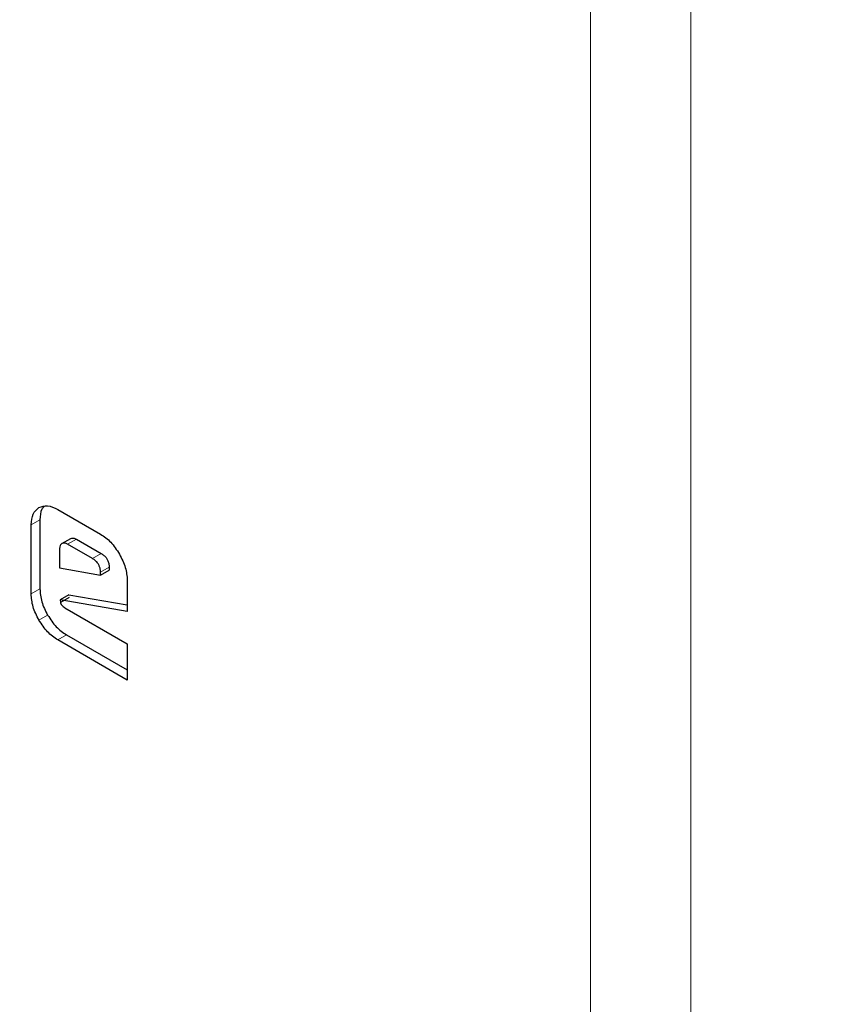
# Model space of a CAD drawing. Units: millimetres. Extents: x 0 to 210, y 0 to 297.
# Drawn here: x 127 to 128, y 112 to 113 of the extents above; entities that cross this region are included whole.
import ezdxf

# ---------------------------------------------------------------- set-up
doc = ezdxf.new("R2010")
doc.units = ezdxf.units.MM

msp = doc.modelspace()

# ---------------------------------------------------------------- linework, layer by layer
at = {"color": 8, "linetype": 'Continuous', "lineweight": 18}
for p, q in [((127.9682, 110.86946), (127.9682, 113.23688)), ((128.09051, 113.16627), (128.09051, 111.05338)), ((127.29782, 112.21024), (127.28721, 112.20412)), ((127.33161, 112.18061), (127.34222, 112.18674)), ((127.36192, 112.16312), (127.37253, 112.16924)), ((127.3715, 112.14652), (127.38211, 112.15264)), ((127.29782, 112.12631), (127.28721, 112.12018)), ((127.30726, 112.09431), (127.29665, 112.08819)), ((127.31964, 112.06402), (127.33024, 112.07014))]:
    msp.add_line(p, q, dxfattribs=at)
at = {"color": 7, "linetype": 'Continuous', "lineweight": 25}
for p, q in [((127.31964, 112.22295), (127.37178, 112.19285)), ((127.29782, 112.21024), (127.29782, 112.12631)), ((127.28721, 112.12018), (127.28721, 112.20412)), ((127.32471, 112.18141), (127.33531, 112.18753)), ((127.36192, 112.16312), (127.33161, 112.18061)), ((127.34222, 112.18674), (127.37253, 112.16924)), ((127.32185, 112.17551), (127.32185, 112.152)), ((127.32185, 112.152), (127.3715, 112.14269)), ((127.3715, 112.14269), (127.38211, 112.14881)), ((127.3715, 112.14269), (127.3715, 112.14652)), ((127.38211, 112.15264), (127.38211, 112.14881)), ((127.40421, 112.13658), (127.40421, 112.09871)), ((127.33292, 112.11892), (127.32231, 112.11279)), ((127.3224, 112.11278), (127.32277, 112.10969)), ((127.40421, 112.09871), (127.3224, 112.11278)), ((127.33347, 112.11551), (127.32282, 112.10967)), ((127.33292, 112.11892), (127.40421, 112.10665)), ((127.3283, 112.10317), (127.40421, 112.05934)), ((127.40421, 112.01519), (127.31964, 112.06402)), ((127.33024, 112.07014), (127.40421, 112.02744)), ((127.40421, 112.05934), (127.40421, 112.01519))]:
    msp.add_line(p, q, dxfattribs=at)
at = {"color": 8, "linetype": 'Continuous', "lineweight": 18}
for points, knots in [([(126.23662, 113.40911), (126.21566, 113.38917), (126.15954, 113.33576), (126.08468, 113.22636), (126.00478, 113.07164), (125.9416, 112.88152), (125.90148, 112.65714), (125.88848, 112.41815), (125.90149, 112.16416), (125.94155, 111.89344), (126.00492, 111.63042), (126.08428, 111.38329), (126.17333, 111.15591), (126.27809, 110.9296), (126.39802, 110.70692), (126.5309, 110.49172), (126.67451, 110.28784), (126.8269, 110.09705), (127.00123, 109.90467), (127.19733, 109.71876), (127.41172, 109.54696), (127.55476, 109.45857), (127.62518, 109.41504)], [0, 0, 0, 0, 0.0272434, 0.0729628, 0.1186871, 0.1771698, 0.2340573, 0.2892359, 0.3444102, 0.4012977, 0.4597847, 0.5055042, 0.5512285, 0.5979207, 0.644618, 0.6913102, 0.7380074, 0.7837269, 0.8294512, 0.8879339, 0.9448225, 1, 1, 1, 1]), ([(127.62518, 109.41504), (127.6956, 109.37726), (127.83863, 109.30052), (128.05303, 109.22477), (128.24912, 109.18428), (128.42346, 109.17537), (128.57584, 109.19022), (128.71945, 109.22829), (128.85233, 109.29006), (128.97227, 109.37428), (129.07702, 109.47964), (129.16608, 109.6042), (129.24544, 109.7597), (129.3088, 109.94956), (129.34887, 110.17401), (129.36188, 110.41298), (129.34887, 110.66698), (129.30881, 110.93769), (129.24542, 111.2007), (129.16614, 111.44787), (129.07682, 111.67511), (128.9773, 111.89268), (128.90062, 112.03114), (128.86477, 112.09588)], [0, 0, 0, 0, 0.0520299, 0.1056732, 0.160826, 0.203939, 0.2470566, 0.291087, 0.3351221, 0.3791524, 0.4231875, 0.4663005, 0.5094181, 0.5645668, 0.6182112, 0.6702441, 0.722273, 0.7759174, 0.8310701, 0.8741831, 0.9173007, 0.9613311, 1, 1, 1, 1])]:
    msp.add_open_spline(points, degree=3, knots=knots, dxfattribs=at)
at = {"color": 7, "linetype": 'Continuous', "lineweight": 25}
for points, knots in [([(127.28721, 112.20412), (127.28761, 112.20884), (127.28842, 112.21833), (127.29393, 112.22286), (127.2967, 112.22513)], [0, 0, 0, 0, 0.4978628, 1, 1, 1, 1]), ([(127.2967, 112.22513), (127.30002, 112.22644), (127.30666, 112.22907), (127.31531, 112.22499), (127.31964, 112.22295)], [0, 0, 0, 0, 0.4995335, 1, 1, 1, 1]), ([(127.30313, 112.22652), (127.30206, 112.22551), (127.2984, 112.22207), (127.29806, 112.21514), (127.29782, 112.21024)], [0, 0, 0, 0, 0.2945184, 1, 1, 1, 1]), ([(127.37178, 112.19285), (127.37606, 112.18991), (127.38467, 112.18399), (127.39128, 112.17374), (127.39461, 112.16859)], [0, 0, 0, 0, 0.497443, 1, 1, 1, 1]), ([(127.32471, 112.18141), (127.32378, 112.18071), (127.32214, 112.17946), (127.32194, 112.17671), (127.32185, 112.17551)], [0, 0, 0, 0, 0.561805, 1, 1, 1, 1]), ([(127.33161, 112.18061), (127.33032, 112.18123), (127.32775, 112.18245), (127.32572, 112.18176), (127.32471, 112.18141)], [0, 0, 0, 0, 0.5000012, 1, 1, 1, 1]), ([(127.33531, 112.18753), (127.33633, 112.18788), (127.33835, 112.18857), (127.34093, 112.18735), (127.34222, 112.18674)], [0, 0, 0, 0, 0.49999882, 1, 1, 1, 1]), ([(127.37253, 112.16924), (127.37362, 112.16855), (127.37563, 112.16728), (127.37835, 112.16453), (127.38053, 112.1611), (127.38192, 112.15689), (127.38204, 112.15414), (127.38211, 112.15264)], [0, 0, 0, 0, 0.20999212, 0.38858101, 0.55277959, 0.75643125, 1, 1, 1, 1]), ([(127.39461, 112.16859), (127.39741, 112.16309), (127.40296, 112.1522), (127.4038, 112.14176), (127.40421, 112.13658)], [0, 0, 0, 0, 0.504059, 1, 1, 1, 1]), ([(127.3715, 112.14652), (127.37145, 112.14781), (127.37136, 112.15018), (127.37034, 112.15392), (127.36845, 112.15752), (127.3655, 112.16083), (127.36319, 112.16231), (127.36192, 112.16312)], [0, 0, 0, 0, 0.209993, 0.3885823, 0.5527809, 0.7564322, 1, 1, 1, 1]), ([(127.29782, 112.12631), (127.2982, 112.12108), (127.29898, 112.11065), (127.30451, 112.09975), (127.30726, 112.09431)], [0, 0, 0, 0, 0.501969, 1, 1, 1, 1]), ([(127.29665, 112.08819), (127.2939, 112.09362), (127.28837, 112.10453), (127.2876, 112.11495), (127.28721, 112.12018)], [0, 0, 0, 0, 0.498031, 1, 1, 1, 1]), ([(127.32277, 112.10969), (127.32283, 112.10939), (127.32295, 112.1088), (127.32332, 112.10789), (127.32382, 112.10701), (127.32472, 112.10583), (127.32625, 112.10443), (127.32756, 112.10362), (127.3283, 112.10317)], [0, 0, 0, 0, 0.1047593, 0.2056505, 0.3083029, 0.4180756, 0.6748443, 1, 1, 1, 1]), ([(127.31964, 112.06402), (127.3153, 112.06697), (127.30666, 112.07285), (127.29998, 112.08309), (127.29665, 112.08819)], [0, 0, 0, 0, 0.50196314, 1, 1, 1, 1]), ([(127.30726, 112.09431), (127.31059, 112.08921), (127.31727, 112.07897), (127.32591, 112.07309), (127.33024, 112.07014)], [0, 0, 0, 0, 0.4980369, 1, 1, 1, 1]), ([(128.68584, 111.85026), (128.63686, 111.78093), (128.51666, 111.61081), (128.38707, 111.41374), (128.29048, 111.24129), (128.25236, 111.16229), (128.23327, 111.12274)], [0, 0, 0, 0, 0.2550043, 0.6257338, 0.8126195, 1, 1, 1, 1]), ([(128.09051, 111.05338), (128.11793, 111.10524), (128.18783, 111.23749), (128.34562, 111.48022), (128.50148, 111.68577), (128.57977, 111.78902)], [0, 0, 0, 0, 0.2430613, 0.6197393, 1, 1, 1, 1])]:
    msp.add_open_spline(points, degree=3, knots=knots, dxfattribs=at)

doc.saveas('drawing.dxf')
